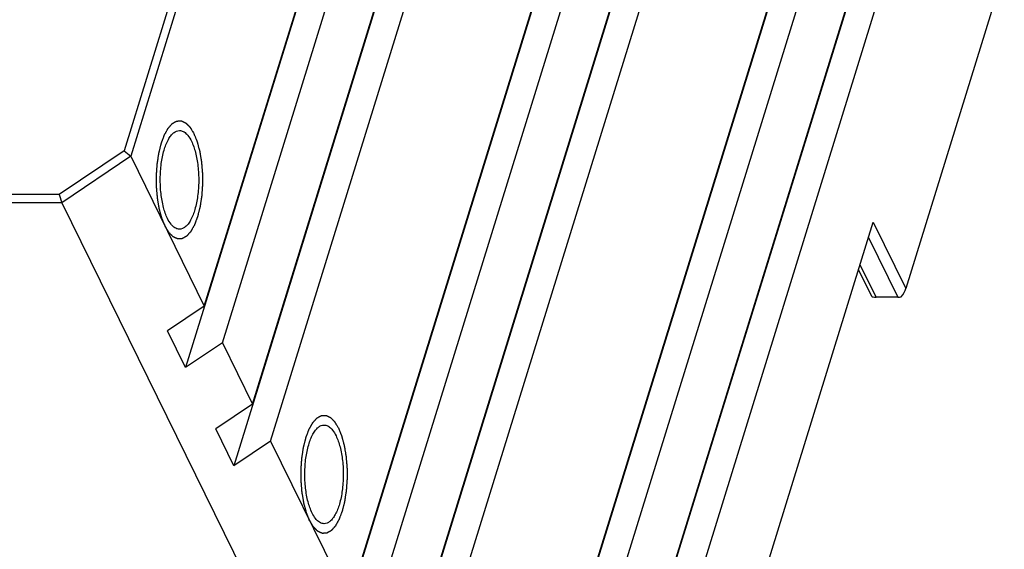
# Model space of a CAD drawing. Units: millimetres. Extents: x 0 to 371, y 0 to 262.
# Drawn here: x 73 to 98, y 182 to 195 of the extents above; entities that cross this region are included whole.
import ezdxf

# ---------------------------------------------------------------- set-up
doc = ezdxf.new("R2010")
doc.units = ezdxf.units.MM
doc.header["$LTSCALE"] = 20.41875
doc.layers.get('0').update_dxf_attribs({"linetype": 'CONTINUOUS'})
doc.layers.add('02___PRT_ALL_AXES', color=7, linetype='CONTINUOUS')
doc.layers.add('7_ALL_FEATURES', color=7, linetype='CONTINUOUS')

msp = doc.modelspace()

# ---------------------------------------------------------------- linework, layer by layer
at = {"color": 2, "linetype": 'Continuous'}
for points in [[(76.784, 190.12), (76.777, 190.137), (76.767, 190.163), (76.753, 190.197), (76.743, 190.222), (76.732, 190.248), (76.724, 190.269), (76.717, 190.286), (76.713, 190.296), (76.709, 190.305), (76.707, 190.311), (76.705, 190.316), (76.703, 190.32), (76.702, 190.322), (76.702, 190.324), (76.701, 190.326), (76.7, 190.328), (76.699, 190.333), (76.698, 190.339), (76.696, 190.346), (76.693, 190.356), (76.689, 190.369), (76.684, 190.389), (76.677, 190.414), (76.669, 190.444), (76.661, 190.474), (76.654, 190.499), (76.649, 190.519), (76.645, 190.532), (76.643, 190.542), (76.641, 190.549), (76.639, 190.556), (76.638, 190.56), (76.637, 190.562), (76.637, 190.564), (76.636, 190.566), (76.636, 190.569), (76.635, 190.574), (76.634, 190.581), (76.632, 190.59), (76.63, 190.601), (76.628, 190.615), (76.624, 190.637), (76.62, 190.665), (76.614, 190.699), (76.608, 190.732), (76.603, 190.76), (76.6, 190.782), (76.597, 190.796), (76.595, 190.808), (76.594, 190.816), (76.593, 190.823), (76.592, 190.828), (76.591, 190.831), (76.591, 190.833), (76.591, 190.835), (76.591, 190.838), (76.59, 190.843), (76.59, 190.851), (76.589, 190.86), (76.588, 190.872), (76.586, 190.887), (76.584, 190.912), (76.582, 190.942), (76.579, 190.978), (76.576, 191.015), (76.573, 191.045), (76.571, 191.069), (76.569, 191.087), (76.568, 191.103), (76.567, 191.113), (76.567, 191.119), (76.566, 191.124), (76.566, 191.128), (76.566, 191.135), (76.566, 191.145), (76.566, 191.16), (76.566, 191.179), (76.566, 191.203), (76.566, 191.234), (76.565, 191.27), (76.565, 191.307), (76.565, 191.337), (76.565, 191.362), (76.565, 191.38), (76.565, 191.395), (76.565, 191.406), (76.565, 191.412), (76.564, 191.417), (76.565, 191.421), (76.565, 191.427), (76.566, 191.438), (76.567, 191.453), (76.568, 191.471), (76.57, 191.495), (76.572, 191.525), (76.575, 191.561), (76.577, 191.597), (76.579, 191.627), (76.581, 191.651), (76.582, 191.666), (76.583, 191.678), (76.583, 191.687), (76.584, 191.694), (76.584, 191.7), (76.585, 191.705), (76.585, 191.709), (76.586, 191.715), (76.587, 191.722), (76.589, 191.73), (76.59, 191.742), (76.593, 191.756), (76.596, 191.778), (76.6, 191.807), (76.606, 191.841), (76.611, 191.875), (76.615, 191.903), (76.619, 191.926), (76.621, 191.94), (76.622, 191.952), (76.624, 191.96), (76.625, 191.967), (76.626, 191.972), (76.626, 191.975), (76.626, 191.977), (76.627, 191.979), (76.628, 191.982), (76.629, 191.986), (76.63, 191.993), (76.632, 192.001), (76.635, 192.011), (76.638, 192.024), (76.643, 192.045), (76.65, 192.071), (76.658, 192.102), (76.666, 192.134), (76.672, 192.16), (76.677, 192.181), (76.681, 192.194), (76.683, 192.204), (76.685, 192.212), (76.687, 192.219), (76.688, 192.223), (76.689, 192.226), (76.689, 192.228), (76.69, 192.229), (76.691, 192.232), (76.692, 192.235), (76.694, 192.241), (76.697, 192.248), (76.7, 192.256), (76.704, 192.267), (76.711, 192.285), (76.719, 192.307), (76.729, 192.333), (76.739, 192.359), (76.747, 192.381), (76.754, 192.399), (76.758, 192.41), (76.761, 192.419), (76.763, 192.425), (76.765, 192.431), (76.767, 192.434), (76.768, 192.437), (76.768, 192.438), (76.769, 192.44), (76.77, 192.441), (76.772, 192.444), (76.774, 192.449), (76.777, 192.454), (76.781, 192.461), (76.786, 192.47), (76.794, 192.483), (76.803, 192.501), (76.815, 192.522), (76.825, 192.539), (76.833, 192.553), (76.839, 192.563), (76.844, 192.574), (76.849, 192.583), (76.853, 192.59), (76.856, 192.595), (76.859, 192.599), (76.86, 192.602), (76.861, 192.604), (76.862, 192.605), (76.863, 192.606), (76.864, 192.607), (76.866, 192.609), (76.869, 192.613), (76.872, 192.616), (76.876, 192.621), (76.882, 192.627), (76.888, 192.634), (76.895, 192.642), (76.903, 192.652), (76.914, 192.664), (76.925, 192.676), (76.934, 192.686), (76.94, 192.693), (76.947, 192.7), (76.952, 192.706), (76.957, 192.711), (76.959, 192.714), (76.962, 192.717), (76.963, 192.719), (76.965, 192.72), (76.966, 192.721), (76.966, 192.722), (76.967, 192.723), (76.969, 192.723), (76.97, 192.724), (76.972, 192.725), (76.974, 192.727), (76.977, 192.728), (76.982, 192.731), (76.988, 192.734), (76.995, 192.738), (77.002, 192.742), (77.011, 192.747), (77.023, 192.754), (77.035, 192.76), (77.044, 192.766), (77.052, 192.77), (77.059, 192.774), (77.065, 192.777), (77.069, 192.78), (77.072, 192.781), (77.075, 192.783), (77.076, 192.784), (77.078, 192.784), (77.079, 192.785), (77.079, 192.785), (77.08, 192.786), (77.08, 192.786), (77.081, 192.786), (77.082, 192.786), (77.083, 192.786), (77.085, 192.786), (77.088, 192.786), (77.091, 192.786), (77.095, 192.786), (77.101, 192.786), (77.108, 192.787), (77.116, 192.787), (77.125, 192.787), (77.137, 192.788), (77.149, 192.789), (77.158, 192.789), (77.165, 192.789), (77.173, 192.79), (77.178, 192.79), (77.183, 192.79), (77.186, 192.79), (77.189, 192.79), (77.19, 192.79), (77.192, 192.79), (77.193, 192.79), (77.193, 192.79), (77.194, 192.791), (77.194, 192.79), (77.195, 192.79), (77.196, 192.79), (77.197, 192.789), (77.199, 192.788), (77.201, 192.787), (77.204, 192.786), (77.209, 192.783), (77.215, 192.781), (77.222, 192.777), (77.229, 192.774), (77.238, 192.77), (77.25, 192.764), (77.262, 192.759), (77.271, 192.755), (77.278, 192.751), (77.285, 192.748), (77.291, 192.746), (77.296, 192.743), (77.298, 192.742), (77.301, 192.741), (77.303, 192.74), (77.304, 192.739), (77.305, 192.739), (77.306, 192.739), (77.307, 192.738), (77.308, 192.737), (77.309, 192.735), (77.311, 192.733), (77.313, 192.731), (77.316, 192.728), (77.32, 192.724), (77.326, 192.718), (77.333, 192.712), (77.339, 192.705), (77.348, 192.696), (77.359, 192.685), (77.37, 192.674), (77.379, 192.665), (77.386, 192.658), (77.392, 192.652), (77.398, 192.646), (77.402, 192.642), (77.405, 192.639), (77.407, 192.637), (77.409, 192.635), (77.41, 192.633), (77.411, 192.632), (77.412, 192.632), (77.413, 192.63), (77.414, 192.629), (77.415, 192.626), (77.417, 192.624), (77.419, 192.621), (77.421, 192.616), (77.425, 192.61), (77.43, 192.601), (77.437, 192.591), (77.443, 192.581), (77.451, 192.568), (77.461, 192.551), (77.473, 192.531), (77.489, 192.504), (77.502, 192.484), (77.51, 192.47)], [(77.51, 192.47), (77.517, 192.453), (77.527, 192.428), (77.541, 192.394), (77.551, 192.369), (77.561, 192.343), (77.57, 192.322), (77.576, 192.305), (77.581, 192.294), (77.584, 192.286), (77.587, 192.28), (77.589, 192.274), (77.59, 192.271), (77.591, 192.268), (77.592, 192.267), (77.592, 192.265), (77.593, 192.263), (77.594, 192.258), (77.596, 192.252), (77.598, 192.244), (77.601, 192.234), (77.604, 192.222), (77.609, 192.202), (77.616, 192.177), (77.624, 192.147), (77.632, 192.117), (77.639, 192.092), (77.645, 192.071), (77.648, 192.059), (77.651, 192.049), (77.653, 192.041), (77.654, 192.035), (77.656, 192.031), (77.656, 192.028), (77.657, 192.026), (77.657, 192.024), (77.658, 192.022), (77.658, 192.017), (77.66, 192.01), (77.661, 192.001), (77.663, 191.99), (77.665, 191.976), (77.669, 191.954), (77.674, 191.926), (77.68, 191.892), (77.685, 191.859), (77.69, 191.831), (77.694, 191.808), (77.696, 191.794), (77.698, 191.783), (77.699, 191.775), (77.701, 191.768), (77.702, 191.763), (77.702, 191.76), (77.702, 191.758), (77.703, 191.756), (77.703, 191.753), (77.703, 191.747), (77.704, 191.74), (77.705, 191.731), (77.706, 191.719), (77.707, 191.703), (77.709, 191.679), (77.712, 191.649), (77.715, 191.612), (77.718, 191.576), (77.72, 191.546), (77.722, 191.521), (77.724, 191.503), (77.725, 191.488), (77.726, 191.478), (77.727, 191.471), (77.727, 191.467), (77.727, 191.462), (77.727, 191.456), (77.727, 191.446), (77.727, 191.43), (77.727, 191.412), (77.728, 191.388), (77.728, 191.357), (77.728, 191.321), (77.728, 191.284), (77.728, 191.253), (77.729, 191.229), (77.729, 191.211), (77.729, 191.196), (77.729, 191.185), (77.729, 191.179), (77.729, 191.174), (77.729, 191.17), (77.728, 191.164), (77.727, 191.153), (77.726, 191.138), (77.725, 191.12), (77.723, 191.096), (77.721, 191.066), (77.719, 191.03), (77.716, 190.994), (77.714, 190.964), (77.712, 190.94), (77.711, 190.925), (77.711, 190.913), (77.71, 190.904), (77.709, 190.897), (77.709, 190.891), (77.709, 190.886), (77.708, 190.882), (77.707, 190.876), (77.706, 190.869), (77.705, 190.861), (77.703, 190.849), (77.701, 190.835), (77.697, 190.812), (77.693, 190.784), (77.688, 190.75), (77.683, 190.716), (77.678, 190.687), (77.675, 190.665), (77.673, 190.651), (77.671, 190.639), (77.67, 190.631), (77.669, 190.624), (77.668, 190.619), (77.667, 190.616), (77.667, 190.614), (77.666, 190.612), (77.666, 190.609), (77.665, 190.604), (77.663, 190.598), (77.661, 190.59), (77.659, 190.58), (77.655, 190.567), (77.65, 190.546), (77.643, 190.52), (77.636, 190.488), (77.628, 190.457), (77.621, 190.431), (77.616, 190.41), (77.613, 190.397), (77.61, 190.386), (77.608, 190.379), (77.607, 190.372), (77.605, 190.368), (77.605, 190.365), (77.604, 190.363), (77.604, 190.361), (77.603, 190.359), (77.601, 190.355), (77.599, 190.35), (77.597, 190.343), (77.594, 190.334), (77.589, 190.324), (77.583, 190.306), (77.575, 190.284), (77.565, 190.258), (77.555, 190.231), (77.546, 190.209), (77.54, 190.192), (77.536, 190.181), (77.532, 190.172), (77.53, 190.166), (77.528, 190.16), (77.526, 190.156), (77.526, 190.154), (77.525, 190.152), (77.524, 190.151), (77.523, 190.149), (77.522, 190.146), (77.519, 190.142), (77.516, 190.137), (77.512, 190.13), (77.507, 190.121), (77.5, 190.107), (77.49, 190.09), (77.478, 190.069), (77.468, 190.052), (77.461, 190.038), (77.455, 190.027), (77.449, 190.017), (77.444, 190.008), (77.44, 190.001), (77.437, 189.996), (77.435, 189.992), (77.433, 189.989), (77.432, 189.987), (77.431, 189.985), (77.431, 189.985), (77.429, 189.983), (77.428, 189.981), (77.425, 189.978), (77.422, 189.975), (77.417, 189.97), (77.412, 189.964), (77.405, 189.956), (77.399, 189.949), (77.39, 189.939), (77.379, 189.927), (77.368, 189.915), (77.36, 189.905), (77.353, 189.898), (77.346, 189.89), (77.341, 189.884), (77.337, 189.879), (77.334, 189.876), (77.332, 189.874), (77.33, 189.872), (77.329, 189.871), (77.328, 189.869), (77.327, 189.868), (77.326, 189.868), (77.325, 189.867), (77.323, 189.867), (77.322, 189.866), (77.319, 189.864), (77.316, 189.863), (77.312, 189.86), (77.306, 189.857), (77.299, 189.853), (77.291, 189.849), (77.282, 189.843), (77.27, 189.837), (77.258, 189.83), (77.249, 189.825), (77.242, 189.821), (77.235, 189.817), (77.229, 189.814), (77.224, 189.811), (77.221, 189.81), (77.219, 189.808), (77.217, 189.807), (77.216, 189.806), (77.215, 189.806), (77.214, 189.805), (77.213, 189.805), (77.213, 189.805), (77.212, 189.805), (77.211, 189.805), (77.21, 189.805), (77.208, 189.805), (77.206, 189.805), (77.203, 189.805), (77.198, 189.805), (77.192, 189.804), (77.185, 189.804), (77.178, 189.804), (77.168, 189.803), (77.156, 189.803), (77.145, 189.802), (77.135, 189.802), (77.128, 189.802), (77.121, 189.801), (77.115, 189.801), (77.11, 189.801), (77.107, 189.801), (77.105, 189.801), (77.103, 189.8), (77.102, 189.8), (77.101, 189.8), (77.1, 189.8), (77.1, 189.8), (77.099, 189.801), (77.098, 189.801), (77.097, 189.801), (77.096, 189.802), (77.094, 189.803), (77.092, 189.804), (77.089, 189.805), (77.084, 189.807), (77.078, 189.81), (77.071, 189.813), (77.064, 189.817), (77.055, 189.821), (77.043, 189.826), (77.032, 189.832), (77.022, 189.836), (77.015, 189.839), (77.008, 189.843), (77.003, 189.845), (76.998, 189.847), (76.995, 189.849), (76.993, 189.85), (76.991, 189.851), (76.989, 189.851), (76.988, 189.852), (76.987, 189.852), (76.986, 189.853), (76.985, 189.854), (76.984, 189.856), (76.982, 189.857), (76.98, 189.86), (76.977, 189.862), (76.973, 189.867), (76.967, 189.872), (76.961, 189.879), (76.954, 189.886), (76.945, 189.895), (76.934, 189.906), (76.923, 189.917), (76.914, 189.926), (76.908, 189.933), (76.901, 189.939), (76.896, 189.945), (76.891, 189.949), (76.888, 189.952), (76.886, 189.954), (76.885, 189.956), (76.883, 189.957), (76.882, 189.958), (76.881, 189.959), (76.88, 189.961), (76.879, 189.962), (76.878, 189.964), (76.877, 189.967), (76.875, 189.97), (76.872, 189.974), (76.868, 189.981), (76.863, 189.989), (76.857, 190), (76.851, 190.01), (76.843, 190.023), (76.832, 190.04), (76.82, 190.06), (76.804, 190.087), (76.792, 190.107), (76.784, 190.12)], [(80.444, 182.661), (80.437, 182.678), (80.427, 182.703), (80.413, 182.737), (80.403, 182.763), (80.393, 182.788), (80.384, 182.809), (80.378, 182.826), (80.373, 182.837), (80.37, 182.845), (80.367, 182.852), (80.365, 182.857), (80.364, 182.861), (80.363, 182.863), (80.362, 182.864), (80.362, 182.866), (80.361, 182.869), (80.36, 182.873), (80.358, 182.88), (80.356, 182.887), (80.353, 182.897), (80.35, 182.91), (80.345, 182.93), (80.338, 182.955), (80.33, 182.985), (80.322, 183.015), (80.315, 183.04), (80.309, 183.06), (80.306, 183.072), (80.303, 183.082), (80.301, 183.09), (80.3, 183.096), (80.298, 183.101), (80.298, 183.103), (80.297, 183.105), (80.297, 183.107), (80.296, 183.11), (80.295, 183.115), (80.294, 183.122), (80.293, 183.13), (80.291, 183.141), (80.289, 183.155), (80.285, 183.178), (80.28, 183.206), (80.274, 183.239), (80.269, 183.273), (80.264, 183.301), (80.26, 183.323), (80.258, 183.337), (80.256, 183.348), (80.254, 183.357), (80.253, 183.364), (80.252, 183.368), (80.252, 183.371), (80.252, 183.373), (80.251, 183.376), (80.251, 183.379), (80.251, 183.384), (80.25, 183.392), (80.249, 183.401), (80.248, 183.413), (80.247, 183.428), (80.245, 183.452), (80.242, 183.483), (80.239, 183.519), (80.236, 183.555), (80.234, 183.586), (80.232, 183.61), (80.23, 183.628), (80.229, 183.643), (80.228, 183.654), (80.227, 183.66), (80.227, 183.665), (80.227, 183.669), (80.227, 183.675), (80.227, 183.686), (80.227, 183.701), (80.227, 183.719), (80.226, 183.744), (80.226, 183.774), (80.226, 183.811), (80.226, 183.847), (80.226, 183.878), (80.225, 183.902), (80.225, 183.921), (80.225, 183.936), (80.225, 183.947), (80.225, 183.953), (80.225, 183.957), (80.225, 183.962), (80.226, 183.968), (80.226, 183.978), (80.228, 183.993), (80.229, 184.011), (80.23, 184.035), (80.233, 184.065), (80.235, 184.101), (80.238, 184.137), (80.24, 184.167), (80.241, 184.191), (80.242, 184.206), (80.243, 184.218), (80.244, 184.227), (80.244, 184.235), (80.245, 184.241), (80.245, 184.245), (80.246, 184.25), (80.247, 184.255), (80.248, 184.262), (80.249, 184.271), (80.251, 184.282), (80.253, 184.296), (80.257, 184.319), (80.261, 184.348), (80.266, 184.382), (80.271, 184.416), (80.276, 184.444), (80.279, 184.467), (80.281, 184.481), (80.283, 184.492), (80.284, 184.501), (80.285, 184.508), (80.286, 184.513), (80.287, 184.516), (80.287, 184.518), (80.287, 184.52), (80.288, 184.522), (80.289, 184.527), (80.291, 184.533), (80.293, 184.541), (80.295, 184.552), (80.299, 184.565), (80.304, 184.586), (80.31, 184.612), (80.318, 184.643), (80.326, 184.674), (80.333, 184.701), (80.338, 184.721), (80.341, 184.735), (80.344, 184.745), (80.346, 184.753), (80.347, 184.759), (80.348, 184.764), (80.349, 184.766), (80.35, 184.769), (80.35, 184.77), (80.351, 184.772), (80.353, 184.776), (80.355, 184.782), (80.357, 184.788), (80.36, 184.797), (80.364, 184.808), (80.371, 184.825), (80.379, 184.847), (80.389, 184.874), (80.399, 184.9), (80.407, 184.922), (80.414, 184.939), (80.418, 184.95), (80.421, 184.959), (80.424, 184.966), (80.426, 184.971), (80.427, 184.975), (80.428, 184.977), (80.429, 184.979), (80.43, 184.98), (80.431, 184.982), (80.432, 184.985), (80.435, 184.989), (80.438, 184.995), (80.442, 185.002), (80.446, 185.01), (80.454, 185.024), (80.464, 185.042), (80.476, 185.062), (80.485, 185.08), (80.493, 185.094), (80.499, 185.104), (80.505, 185.115), (80.51, 185.123), (80.514, 185.13), (80.517, 185.135), (80.519, 185.14), (80.521, 185.143), (80.522, 185.145), (80.523, 185.146), (80.523, 185.147), (80.524, 185.148), (80.526, 185.15), (80.529, 185.153), (80.532, 185.157), (80.537, 185.162), (80.542, 185.168), (80.549, 185.175), (80.555, 185.182), (80.564, 185.192), (80.575, 185.204), (80.586, 185.217), (80.594, 185.226), (80.601, 185.234), (80.607, 185.241), (80.613, 185.247), (80.617, 185.252), (80.62, 185.255), (80.622, 185.257), (80.624, 185.259), (80.625, 185.261), (80.626, 185.262), (80.627, 185.263), (80.628, 185.263), (80.629, 185.264), (80.631, 185.265), (80.632, 185.266), (80.635, 185.267), (80.638, 185.269), (80.642, 185.271), (80.648, 185.275), (80.655, 185.279), (80.662, 185.283), (80.672, 185.288), (80.684, 185.295), (80.696, 185.301), (80.705, 185.306), (80.712, 185.31), (80.719, 185.314), (80.725, 185.318), (80.73, 185.32), (80.733, 185.322), (80.735, 185.323), (80.737, 185.324), (80.738, 185.325), (80.739, 185.326), (80.74, 185.326), (80.74, 185.326), (80.741, 185.326), (80.741, 185.326), (80.742, 185.326), (80.744, 185.326), (80.746, 185.326), (80.748, 185.327), (80.751, 185.327), (80.756, 185.327), (80.762, 185.327), (80.769, 185.327), (80.776, 185.328), (80.786, 185.328), (80.797, 185.329), (80.809, 185.329), (80.819, 185.33), (80.826, 185.33), (80.833, 185.33), (80.839, 185.33), (80.844, 185.331), (80.847, 185.331), (80.849, 185.331), (80.851, 185.331), (80.852, 185.331), (80.853, 185.331), (80.854, 185.331), (80.854, 185.331), (80.855, 185.331), (80.855, 185.331), (80.856, 185.33), (80.858, 185.33), (80.86, 185.329), (80.862, 185.328), (80.865, 185.326), (80.87, 185.324), (80.875, 185.321), (80.882, 185.318), (80.889, 185.315), (80.899, 185.311), (80.91, 185.305), (80.922, 185.3), (80.932, 185.295), (80.939, 185.292), (80.946, 185.289), (80.951, 185.286), (80.956, 185.284), (80.959, 185.283), (80.961, 185.282), (80.963, 185.281), (80.965, 185.28), (80.966, 185.28), (80.967, 185.279), (80.967, 185.278), (80.969, 185.277), (80.97, 185.276), (80.972, 185.274), (80.974, 185.272), (80.977, 185.269), (80.981, 185.265), (80.986, 185.259), (80.993, 185.252), (81, 185.246), (81.009, 185.237), (81.02, 185.226), (81.031, 185.215), (81.04, 185.206), (81.046, 185.199), (81.053, 185.192), (81.058, 185.187), (81.063, 185.182), (81.066, 185.179), (81.068, 185.177), (81.069, 185.176), (81.071, 185.174), (81.072, 185.173), (81.073, 185.172), (81.073, 185.171), (81.074, 185.169), (81.076, 185.167), (81.077, 185.165), (81.079, 185.161), (81.082, 185.157), (81.086, 185.15), (81.091, 185.142), (81.097, 185.132), (81.103, 185.122), (81.111, 185.108), (81.121, 185.092), (81.134, 185.071), (81.15, 185.045), (81.162, 185.024), (81.17, 185.011)], [(81.17, 185.011), (81.177, 184.994), (81.187, 184.969), (81.201, 184.935), (81.211, 184.909), (81.222, 184.884), (81.23, 184.863), (81.237, 184.846), (81.241, 184.835), (81.245, 184.827), (81.247, 184.82), (81.249, 184.815), (81.251, 184.811), (81.252, 184.809), (81.252, 184.808), (81.253, 184.806), (81.253, 184.803), (81.255, 184.799), (81.256, 184.793), (81.258, 184.785), (81.261, 184.775), (81.264, 184.762), (81.27, 184.742), (81.277, 184.717), (81.285, 184.687), (81.293, 184.657), (81.3, 184.632), (81.305, 184.612), (81.308, 184.6), (81.311, 184.59), (81.313, 184.582), (81.315, 184.576), (81.316, 184.571), (81.317, 184.569), (81.317, 184.567), (81.318, 184.565), (81.318, 184.562), (81.319, 184.557), (81.32, 184.55), (81.322, 184.542), (81.323, 184.531), (81.326, 184.517), (81.33, 184.494), (81.334, 184.466), (81.34, 184.433), (81.346, 184.399), (81.35, 184.371), (81.354, 184.349), (81.357, 184.335), (81.359, 184.324), (81.36, 184.316), (81.361, 184.309), (81.362, 184.304), (81.362, 184.301), (81.363, 184.299), (81.363, 184.296), (81.363, 184.293), (81.364, 184.288), (81.364, 184.281), (81.365, 184.271), (81.366, 184.259), (81.367, 184.244), (81.37, 184.22), (81.372, 184.19), (81.375, 184.153), (81.378, 184.117), (81.381, 184.086), (81.383, 184.062), (81.384, 184.044), (81.386, 184.029), (81.387, 184.018), (81.387, 184.012), (81.388, 184.008), (81.387, 184.003), (81.388, 183.997), (81.388, 183.986), (81.388, 183.971), (81.388, 183.953), (81.388, 183.928), (81.388, 183.898), (81.388, 183.861), (81.389, 183.825), (81.389, 183.794), (81.389, 183.77), (81.389, 183.751), (81.389, 183.736), (81.389, 183.726), (81.389, 183.719), (81.39, 183.715), (81.389, 183.71), (81.389, 183.704), (81.388, 183.694), (81.387, 183.679), (81.386, 183.661), (81.384, 183.637), (81.382, 183.607), (81.379, 183.571), (81.377, 183.535), (81.375, 183.505), (81.373, 183.481), (81.372, 183.466), (81.371, 183.454), (81.37, 183.445), (81.37, 183.437), (81.369, 183.431), (81.369, 183.427), (81.368, 183.423), (81.368, 183.417), (81.367, 183.41), (81.365, 183.401), (81.364, 183.39), (81.361, 183.376), (81.358, 183.353), (81.354, 183.325), (81.348, 183.291), (81.343, 183.256), (81.339, 183.228), (81.335, 183.205), (81.333, 183.191), (81.331, 183.18), (81.33, 183.171), (81.329, 183.164), (81.328, 183.159), (81.328, 183.156), (81.328, 183.154), (81.327, 183.152), (81.326, 183.15), (81.325, 183.145), (81.324, 183.139), (81.322, 183.131), (81.319, 183.12), (81.316, 183.107), (81.311, 183.086), (81.304, 183.06), (81.296, 183.029), (81.288, 182.998), (81.282, 182.972), (81.277, 182.951), (81.273, 182.938), (81.271, 182.927), (81.269, 182.919), (81.267, 182.913), (81.266, 182.908), (81.265, 182.906), (81.265, 182.904), (81.264, 182.902), (81.263, 182.9), (81.262, 182.896), (81.26, 182.89), (81.257, 182.884), (81.254, 182.875), (81.25, 182.864), (81.243, 182.847), (81.235, 182.825), (81.225, 182.798), (81.215, 182.772), (81.207, 182.75), (81.2, 182.733), (81.196, 182.722), (81.193, 182.713), (81.19, 182.706), (81.188, 182.701), (81.187, 182.697), (81.186, 182.695), (81.186, 182.693), (81.185, 182.692), (81.184, 182.69), (81.182, 182.687), (81.18, 182.683), (81.177, 182.678), (81.173, 182.671), (81.168, 182.662), (81.16, 182.648), (81.15, 182.631), (81.139, 182.61), (81.129, 182.592), (81.121, 182.578), (81.115, 182.568), (81.109, 182.558), (81.105, 182.549), (81.101, 182.542), (81.098, 182.537), (81.095, 182.532), (81.094, 182.529), (81.093, 182.528), (81.092, 182.526), (81.091, 182.525), (81.09, 182.524), (81.088, 182.522), (81.085, 182.519), (81.082, 182.515), (81.078, 182.51), (81.072, 182.504), (81.066, 182.497), (81.059, 182.49), (81.051, 182.48), (81.04, 182.468), (81.029, 182.456), (81.02, 182.446), (81.014, 182.438), (81.007, 182.431), (81.002, 182.425), (80.997, 182.42), (80.994, 182.417), (80.992, 182.415), (80.991, 182.413), (80.989, 182.411), (80.988, 182.41), (80.987, 182.409), (80.986, 182.409), (80.985, 182.408), (80.984, 182.407), (80.982, 182.406), (80.98, 182.405), (80.977, 182.403), (80.972, 182.401), (80.966, 182.397), (80.959, 182.393), (80.952, 182.389), (80.942, 182.384), (80.931, 182.378), (80.919, 182.371), (80.909, 182.366), (80.902, 182.362), (80.895, 182.358), (80.889, 182.354), (80.885, 182.352), (80.882, 182.35), (80.879, 182.349), (80.878, 182.348), (80.876, 182.347), (80.875, 182.346), (80.874, 182.346), (80.874, 182.346), (80.874, 182.346), (80.873, 182.346), (80.872, 182.346), (80.87, 182.346), (80.869, 182.346), (80.866, 182.346), (80.863, 182.345), (80.859, 182.345), (80.853, 182.345), (80.845, 182.345), (80.838, 182.344), (80.829, 182.344), (80.817, 182.343), (80.805, 182.343), (80.796, 182.343), (80.789, 182.342), (80.781, 182.342), (80.775, 182.342), (80.771, 182.341), (80.768, 182.341), (80.765, 182.341), (80.764, 182.341), (80.762, 182.341), (80.761, 182.341), (80.76, 182.341), (80.76, 182.341), (80.76, 182.341), (80.759, 182.341), (80.758, 182.342), (80.757, 182.343), (80.755, 182.343), (80.752, 182.344), (80.749, 182.346), (80.745, 182.348), (80.739, 182.351), (80.732, 182.354), (80.725, 182.357), (80.716, 182.362), (80.704, 182.367), (80.692, 182.372), (80.683, 182.377), (80.676, 182.38), (80.669, 182.383), (80.663, 182.386), (80.658, 182.388), (80.655, 182.389), (80.653, 182.391), (80.651, 182.391), (80.65, 182.392), (80.649, 182.393), (80.648, 182.393), (80.647, 182.394), (80.646, 182.395), (80.645, 182.396), (80.643, 182.398), (80.641, 182.4), (80.638, 182.403), (80.633, 182.407), (80.628, 182.413), (80.621, 182.42), (80.615, 182.426), (80.606, 182.435), (80.595, 182.446), (80.584, 182.458), (80.575, 182.467), (80.568, 182.473), (80.562, 182.48), (80.556, 182.485), (80.552, 182.49), (80.549, 182.493), (80.547, 182.495), (80.545, 182.497), (80.544, 182.498), (80.543, 182.499), (80.542, 182.5), (80.541, 182.501), (80.54, 182.503), (80.539, 182.505), (80.537, 182.508), (80.535, 182.511), (80.533, 182.515), (80.528, 182.522), (80.523, 182.53), (80.517, 182.54), (80.511, 182.55), (80.503, 182.564), (80.493, 182.581), (80.481, 182.601), (80.464, 182.628), (80.452, 182.648), (80.444, 182.661)]]:
    msp.add_open_spline(points, degree=3, knots=[0, 0, 0, 0, 0.015625, 0.023438, 0.03125, 0.039062, 0.046875, 0.050781, 0.054688, 0.056641, 0.058594, 0.060547, 0.061523, 0.062012, 0.0625, 0.062988, 0.063477, 0.064453, 0.066406, 0.068359, 0.070312, 0.074219, 0.078125, 0.085938, 0.09375, 0.101562, 0.109375, 0.113281, 0.117188, 0.119141, 0.121094, 0.123047, 0.124023, 0.124512, 0.125, 0.125488, 0.125977, 0.126953, 0.128906, 0.130859, 0.132812, 0.136719, 0.140625, 0.148438, 0.15625, 0.164062, 0.171875, 0.175781, 0.179688, 0.181641, 0.183594, 0.185547, 0.186523, 0.187012, 0.1875, 0.187988, 0.188477, 0.189453, 0.191406, 0.193359, 0.195312, 0.199219, 0.203125, 0.210938, 0.21875, 0.226562, 0.234375, 0.238281, 0.242188, 0.246094, 0.248047, 0.249023, 0.25, 0.250977, 0.251953, 0.253906, 0.257812, 0.261719, 0.265625, 0.273438, 0.28125, 0.289062, 0.296875, 0.300781, 0.304688, 0.308594, 0.310547, 0.311523, 0.3125, 0.313477, 0.314453, 0.316406, 0.320312, 0.324219, 0.328125, 0.335938, 0.34375, 0.351562, 0.359375, 0.363281, 0.367188, 0.369141, 0.371094, 0.373047, 0.374023, 0.375, 0.375977, 0.376953, 0.378906, 0.380859, 0.382812, 0.386719, 0.390625, 0.398438, 0.40625, 0.414062, 0.421875, 0.425781, 0.429688, 0.431641, 0.433594, 0.435547, 0.436523, 0.437012, 0.4375, 0.437988, 0.438477, 0.439453, 0.441406, 0.443359, 0.445312, 0.449219, 0.453125, 0.460938, 0.46875, 0.476562, 0.484375, 0.488281, 0.492188, 0.494141, 0.496094, 0.498047, 0.499023, 0.499512, 0.5, 0.500488, 0.500977, 0.501953, 0.503906, 0.505859, 0.507812, 0.511719, 0.515625, 0.523438, 0.53125, 0.539062, 0.546875, 0.550781, 0.554688, 0.556641, 0.558594, 0.560547, 0.561523, 0.562012, 0.5625, 0.562988, 0.563477, 0.564453, 0.566406, 0.568359, 0.570312, 0.574219, 0.578125, 0.585938, 0.59375, 0.601562, 0.605469, 0.609375, 0.613281, 0.617188, 0.619141, 0.621094, 0.623047, 0.624023, 0.624512, 0.625, 0.625488, 0.625977, 0.626953, 0.628906, 0.630859, 0.632812, 0.636719, 0.640625, 0.644531, 0.648438, 0.65625, 0.664062, 0.667969, 0.671875, 0.675781, 0.679688, 0.681641, 0.683594, 0.68457, 0.685547, 0.686523, 0.687012, 0.6875, 0.687988, 0.688477, 0.689453, 0.69043, 0.691406, 0.693359, 0.695312, 0.699219, 0.703125, 0.707031, 0.710938, 0.71875, 0.726562, 0.730469, 0.734375, 0.738281, 0.742188, 0.744141, 0.746094, 0.74707, 0.748047, 0.749023, 0.749512, 0.749756, 0.75, 0.750244, 0.750488, 0.750977, 0.751953, 0.75293, 0.753906, 0.755859, 0.757812, 0.761719, 0.765625, 0.769531, 0.773438, 0.78125, 0.789062, 0.792969, 0.796875, 0.800781, 0.804688, 0.806641, 0.808594, 0.80957, 0.810547, 0.811523, 0.812012, 0.812256, 0.8125, 0.812744, 0.812988, 0.813477, 0.814453, 0.81543, 0.816406, 0.818359, 0.820312, 0.824219, 0.828125, 0.832031, 0.835938, 0.84375, 0.851562, 0.855469, 0.859375, 0.863281, 0.867188, 0.869141, 0.871094, 0.87207, 0.873047, 0.874023, 0.874512, 0.875, 0.875488, 0.875977, 0.876953, 0.87793, 0.878906, 0.880859, 0.882812, 0.886719, 0.890625, 0.894531, 0.898438, 0.90625, 0.914062, 0.917969, 0.921875, 0.925781, 0.929688, 0.931641, 0.933594, 0.93457, 0.935547, 0.936523, 0.937012, 0.9375, 0.937988, 0.938477, 0.939453, 0.94043, 0.941406, 0.943359, 0.945312, 0.949219, 0.953125, 0.957031, 0.960938, 0.96875, 0.976562, 0.984375, 1, 1, 1, 1], dxfattribs=at)
at = {"layer": '02___PRT_ALL_AXES', "color": 7, "linetype": 'Continuous'}
for points, knots in [([(76.844, 190.316), (76.8, 190.406), (76.73, 190.614), (76.671, 190.956), (76.653, 191.328), (76.678, 191.697), (76.744, 192.03), (76.832, 192.267), (76.923, 192.411), (76.992, 192.486), (77.067, 192.534), (77.121, 192.545), (77.147, 192.545)], [0, 0, 0, 0, 0.123476, 0.269113, 0.426163, 0.582113, 0.724634, 0.843456, 0.892109, 0.933461, 0.968606, 1, 1, 1, 1]), ([(77.147, 192.545), (77.179, 192.545), (77.249, 192.526), (77.304, 192.481), (77.33, 192.454)], [0, 0, 0, 0, 0.4595, 1, 1, 1, 1]), ([(77.33, 192.454), (77.341, 192.442), (77.388, 192.388), (77.425, 192.325), (77.449, 192.275)], [0, 0, 0, 0, 0.224025, 1, 1, 1, 1]), ([(77.449, 192.275), (77.493, 192.185), (77.564, 191.976), (77.623, 191.635), (77.641, 191.263), (77.615, 190.894), (77.55, 190.561), (77.461, 190.324), (77.371, 190.18), (77.301, 190.105), (77.226, 190.057), (77.172, 190.045), (77.147, 190.045)], [0, 0, 0, 0, 0.123476, 0.269113, 0.426163, 0.582113, 0.724634, 0.843456, 0.892109, 0.933461, 0.968606, 1, 1, 1, 1]), ([(76.964, 190.137), (76.953, 190.149), (76.906, 190.203), (76.869, 190.266), (76.844, 190.316)], [0, 0, 0, 0, 0.224025, 1, 1, 1, 1]), ([(77.147, 190.045), (77.115, 190.045), (77.045, 190.064), (76.99, 190.11), (76.964, 190.137)], [0, 0, 0, 0, 0.4595, 1, 1, 1, 1]), ([(80.505, 182.857), (80.461, 182.947), (80.39, 183.155), (80.331, 183.496), (80.313, 183.868), (80.338, 184.238), (80.404, 184.57), (80.493, 184.808), (80.583, 184.952), (80.653, 185.027), (80.727, 185.075), (80.782, 185.086), (80.807, 185.086)], [0, 0, 0, 0, 0.123476, 0.269113, 0.426163, 0.582113, 0.724634, 0.843456, 0.892109, 0.933461, 0.968606, 1, 1, 1, 1]), ([(80.807, 185.086), (80.839, 185.086), (80.909, 185.067), (80.964, 185.022), (80.99, 184.994)], [0, 0, 0, 0, 0.4595, 1, 1, 1, 1]), ([(80.99, 184.994), (81.001, 184.983), (81.048, 184.928), (81.085, 184.865), (81.11, 184.815)], [0, 0, 0, 0, 0.224025, 1, 1, 1, 1]), ([(81.11, 184.815), (81.154, 184.725), (81.224, 184.517), (81.283, 184.176), (81.301, 183.804), (81.276, 183.434), (81.21, 183.102), (81.122, 182.864), (81.031, 182.721), (80.962, 182.645), (80.887, 182.598), (80.833, 182.586), (80.807, 182.586)], [0, 0, 0, 0, 0.123476, 0.269113, 0.426163, 0.582113, 0.724634, 0.843456, 0.892109, 0.933461, 0.968606, 1, 1, 1, 1]), ([(80.624, 182.678), (80.613, 182.689), (80.566, 182.744), (80.529, 182.807), (80.505, 182.857)], [0, 0, 0, 0, 0.224025, 1, 1, 1, 1]), ([(80.807, 182.586), (80.775, 182.586), (80.705, 182.605), (80.65, 182.651), (80.624, 182.678)], [0, 0, 0, 0, 0.4595, 1, 1, 1, 1])]:
    msp.add_open_spline(points, degree=3, knots=knots, dxfattribs=at)
at = {"layer": '7_ALL_FEATURES', "color": 7, "linetype": 'Continuous'}
for p, q in [((85.156, 222.486), (75.745, 192.034)), ((85.355, 222.442), (75.914, 191.892)), ((77.775, 188.1), (87.216, 218.65)), ((87.13, 218.344), (77.302, 186.541)), ((78.233, 187.168), (87.673, 217.717)), ((78.995, 185.614), (88.436, 216.163)), ((88.35, 215.858), (78.522, 184.055)), ((79.453, 184.681), (88.893, 215.231)), ((81.435, 180.641), (90.876, 211.191)), ((90.79, 210.885), (80.963, 179.082)), ((81.893, 179.708), (91.334, 210.258)), ((82.656, 178.154), (92.096, 208.704)), ((92.011, 208.398), (82.183, 176.595)), ((83.113, 177.222), (92.554, 207.772)), ((85.096, 173.182), (94.537, 203.731)), ((94.451, 203.426), (84.623, 171.622)), ((85.554, 172.249), (94.994, 202.799)), ((86.316, 170.695), (95.757, 201.245)), ((95.671, 200.939), (85.843, 169.136)), ((86.774, 169.763), (96.214, 200.312)), ((98.029, 196.614), (95.536, 188.546)), ((75.745, 192.034), (74.103, 190.928)), ((75.745, 192.034), (75.914, 191.892)), ((75.914, 191.892), (74.17, 190.717)), ((75.914, 191.892), (77.775, 188.1)), ((74.17, 190.717), (38.248, 190.717)), ((74.103, 190.928), (38.296, 190.928)), ((74.103, 190.928), (74.17, 190.717)), ((74.17, 190.717), (86.844, 164.889)), ((90.258, 175.811), (94.712, 190.224)), ((94.677, 188.341), (94.342, 189.024)), ((95.334, 188.327), (94.781, 188.327)), ((77.775, 188.1), (76.844, 187.473)), ((77.302, 186.541), (76.844, 187.473)), ((78.233, 187.168), (77.302, 186.541)), ((78.233, 187.168), (78.995, 185.614)), ((78.995, 185.614), (78.065, 184.987)), ((78.522, 184.055), (78.065, 184.987)), ((79.453, 184.681), (78.522, 184.055)), ((79.453, 184.681), (81.435, 180.641))]:
    msp.add_line(p, q, dxfattribs=at)
at = {"layer": '7_ALL_FEATURES', "color": 9, "linetype": 'Continuous'}
for p, q in [((94.712, 190.224), (95.536, 188.546)), ((94.593, 189.837), (95.334, 188.327)), ((94.781, 188.327), (94.379, 189.146))]:
    msp.add_line(p, q, dxfattribs=at)
at = {"layer": '7_ALL_FEATURES', "color": 7, "linetype": 'Continuous'}
for centre, major_axis, ratio, start_param, end_param in [((95.413, 188.421), (0.123, 0.198), 0.244747, -1.895408, -0.748642), ((94.891, 188.359), (0.214, 0.017), 0.129005, -3.090416, -2.116905), ((95.443, 188.359), (0.214, 0.017), 0.129005, -2.116905, -1.692874)]:
    msp.add_ellipse(centre, major_axis=major_axis, ratio=ratio, start_param=start_param, end_param=end_param, dxfattribs=at)
msp.add_open_spline([(80.405, 207.26), (80.144, 206.416), (79.464, 204.729), (78.056, 202.325), (76.266, 200.035), (73.398, 197.175), (69.982, 194.79), (66.222, 192.985), (63.273, 191.948), (60.276, 191.258), (56.393, 190.831), (52.595, 191.109), (49.156, 192.174), (46.905, 193.304), (44.979, 194.761), (43.931, 195.944), (43.484, 196.571)], degree=3, knots=[0, 0, 0, 0, 0.058383, 0.119678, 0.183685, 0.25, 0.386958, 0.456397, 0.525395, 0.593216, 0.659197, 0.783343, 0.841262, 0.896364, 0.949048, 1, 1, 1, 1], dxfattribs=at)

doc.saveas('drawing.dxf')
